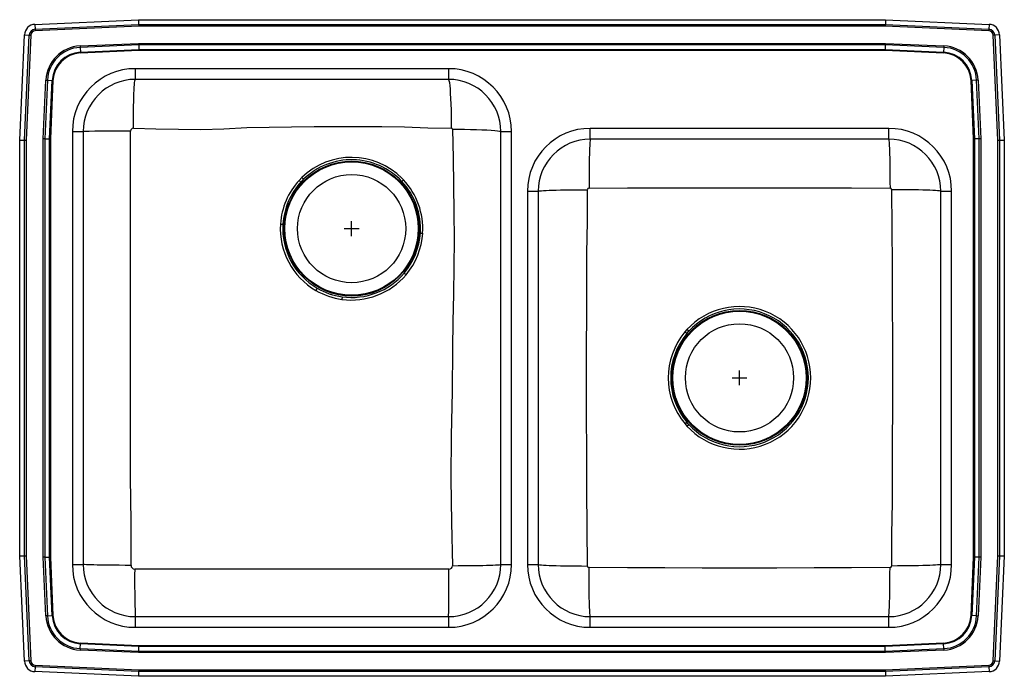
# Model space of a CAD drawing. Units: inches. Extents: x -16.5 to 16.5, y -11 to 11.
import ezdxf

# ---------------------------------------------------------------- set-up
doc = ezdxf.new("R2010")
doc.units = ezdxf.units.IN
doc.header["$LTSCALE"] = 8
doc.header["$MEASUREMENT"] = 0
doc.layers.get('0').update_dxf_attribs({"linetype": 'CONTINUOUS'})

# ---------------------------------------------------------------- blocks, each defined once
blk = doc.blocks.new('LRQ250_Top')
for p, q in [((-15.988, 10.844), (-12.517, 11)), ((-12.517, 11), (12.517, 11)), ((-12.517, 11), (-12.514, 10.837)), ((12.517, 11), (12.514, 10.837)), ((12.517, 11), (15.988, 10.844)), ((-15.988, 10.844), (-15.98, 10.682)), ((-15.98, 10.682), (-12.514, 10.837)), ((-15.98, 10.682), (-15.978, 10.629)), ((-12.512, 10.785), (-15.978, 10.629)), ((-12.514, 10.837), (-12.512, 10.785)), ((-12.514, 10.837), (12.514, 10.837)), ((12.512, 10.785), (-12.512, 10.785)), ((12.514, 10.837), (12.512, 10.785)), ((15.978, 10.629), (12.512, 10.785)), ((12.514, 10.837), (15.98, 10.682)), ((15.98, 10.682), (15.978, 10.629)), ((15.988, 10.844), (15.98, 10.682)), ((-16.5, 6.965), (-16.342, 10.49)), ((-16.342, 10.49), (-16.179, 10.483)), ((-16.337, 6.962), (-16.179, 10.483)), ((-16.127, 10.48), (-16.285, 6.96)), ((-16.179, 10.483), (-16.127, 10.48)), ((16.179, 10.483), (16.127, 10.48)), ((16.285, 6.96), (16.127, 10.48)), ((16.342, 10.49), (16.179, 10.483)), ((16.179, 10.483), (16.337, 6.962)), ((16.342, 10.49), (16.5, 6.965)), ((-14.476, 10.12), (-12.513, 10.208)), ((-14.476, 10.12), (-14.474, 10.071)), ((-12.512, 10.159), (-14.474, 10.071)), ((-14.474, 10.071), (-14.467, 9.908)), ((-14.467, 9.908), (-12.508, 9.996)), ((-14.467, 9.908), (-14.466, 9.884)), ((-12.508, 9.972), (-14.466, 9.884)), ((-12.513, 10.208), (-12.512, 10.159)), ((-12.513, 10.208), (12.513, 10.208)), ((12.512, 10.159), (-12.512, 10.159)), ((-12.512, 10.159), (-12.508, 9.996)), ((-12.508, 9.996), (12.508, 9.996)), ((-12.508, 9.996), (-12.508, 9.972)), ((12.508, 9.972), (-12.508, 9.972)), ((12.512, 10.159), (12.508, 9.996)), ((12.508, 9.996), (14.467, 9.908)), ((12.508, 9.996), (12.508, 9.972)), ((14.466, 9.884), (12.508, 9.972)), ((12.513, 10.208), (12.512, 10.159)), ((14.474, 10.071), (12.512, 10.159)), ((12.513, 10.208), (14.476, 10.12)), ((14.466, 9.884), (14.467, 9.908)), ((14.474, 10.071), (14.467, 9.908)), ((14.476, 10.12), (14.474, 10.071)), ((-2.125, 9.359), (-12.625, 9.359)), ((-12.625, 9.359), (-12.625, 9)), ((-2.125, 9.359), (-2.125, 9)), ((-15.708, 7.013), (-15.62, 8.976)), ((-15.571, 8.974), (-15.659, 7.012)), ((-15.62, 8.976), (-15.571, 8.974)), ((-15.571, 8.974), (-15.408, 8.967)), ((-15.496, 7.008), (-15.408, 8.967)), ((-15.384, 8.966), (-15.472, 7.008)), ((-15.408, 8.967), (-15.384, 8.966)), ((-2.125, 9), (-12.625, 9)), ((15.384, 8.966), (15.408, 8.967)), ((15.472, 7.008), (15.384, 8.966)), ((15.571, 8.974), (15.408, 8.967)), ((15.408, 8.967), (15.496, 7.008)), ((15.62, 8.976), (15.571, 8.974)), ((15.659, 7.012), (15.571, 8.974)), ((15.62, 8.976), (15.708, 7.013)), ((12.625, 7.359), (2.625, 7.359)), ((2.625, 7), (2.625, 7.359)), ((12.625, 7), (12.625, 7.359)), ((-16.5, -6.965), (-16.5, 6.965)), ((-16.5, 6.965), (-16.337, 6.962)), ((-16.337, 6.962), (-16.285, 6.96)), ((-16.337, -6.962), (-16.337, 6.962)), ((-16.285, 6.96), (-16.285, -6.96)), ((-15.659, 7.012), (-15.708, 7.013)), ((-15.708, -7.013), (-15.708, 7.013)), ((-15.659, 7.012), (-15.659, -7.012)), ((-15.659, 7.012), (-15.496, 7.008)), ((-15.496, -7.008), (-15.496, 7.008)), ((-15.496, 7.008), (-15.472, 7.008)), ((-15.472, 7.008), (-15.472, -7.008)), ((-14.734, 7.25), (-14.734, -7.25)), ((-14.734, 7.25), (-14.375, 7.25)), ((-14.375, 7.25), (-14.375, -7.25)), ((-0.375, -7.25), (-0.375, 7.25)), ((-0.375, 7.25), (-0.016, 7.25)), ((-0.016, -7.25), (-0.016, 7.25)), ((12.625, 7), (2.625, 7)), ((15.472, 7.008), (15.496, 7.008)), ((15.472, -7.008), (15.472, 7.008)), ((15.659, 7.012), (15.496, 7.008)), ((15.496, 7.008), (15.496, -7.008)), ((15.708, 7.013), (15.659, 7.012)), ((15.659, -7.012), (15.659, 7.012)), ((15.708, 7.013), (15.708, -7.013)), ((16.285, 6.96), (16.337, 6.962)), ((16.285, -6.96), (16.285, 6.96)), ((16.337, 6.962), (16.5, 6.965)), ((16.337, 6.962), (16.337, -6.962)), ((16.5, 6.965), (16.5, -6.965)), ((-7.044, 5.712), (-7.136, 5.617)), ((-7.074, 5.56), (-7.136, 5.617)), ((-6.986, 5.652), (-7.044, 5.712)), ((0.516, 5.25), (0.516, -7.25)), ((0.516, 5.25), (0.875, 5.25)), ((0.875, 5.25), (0.875, -7.25)), ((14.375, 5.25), (14.734, 5.25)), ((14.375, -7.25), (14.375, 5.25)), ((14.734, -7.25), (14.734, 5.25)), ((-7.761, 4.154), (-7.677, 4.148)), ((-5.625, 4), (-5.125, 4)), ((-5.375, 3.75), (-5.375, 4.25)), ((5.864, 0.617), (5.794, 0.537)), ((5.858, 0.483), (5.926, 0.56)), ((5.926, 0.56), (5.864, 0.617)), ((7.625, -1.25), (7.625, -0.75)), ((7.375, -1), (7.875, -1)), ((5.8, -2.544), (5.864, -2.617)), ((5.926, -2.56), (5.864, -2.49)), ((5.864, -2.617), (5.926, -2.56)), ((-16.5, -6.965), (-16.337, -6.962)), ((-16.342, -10.49), (-16.5, -6.965)), ((-16.337, -6.962), (-16.285, -6.96)), ((-16.179, -10.483), (-16.337, -6.962)), ((-16.285, -6.96), (-16.127, -10.48)), ((-15.659, -7.012), (-15.708, -7.013)), ((-15.62, -8.976), (-15.708, -7.013)), ((-15.659, -7.012), (-15.496, -7.008)), ((-15.659, -7.012), (-15.571, -8.974)), ((-15.408, -8.967), (-15.496, -7.008)), ((-15.496, -7.008), (-15.472, -7.008)), ((-15.472, -7.008), (-15.384, -8.966)), ((-14.734, -7.25), (-14.375, -7.25)), ((-0.375, -7.25), (-0.016, -7.25)), ((0.516, -7.25), (0.875, -7.25)), ((14.375, -7.25), (14.734, -7.25)), ((15.384, -8.966), (15.472, -7.008)), ((15.496, -7.008), (15.408, -8.967)), ((15.472, -7.008), (15.496, -7.008)), ((15.659, -7.012), (15.496, -7.008)), ((15.571, -8.974), (15.659, -7.012)), ((15.708, -7.013), (15.62, -8.976)), ((15.708, -7.013), (15.659, -7.012)), ((16.127, -10.48), (16.285, -6.96)), ((16.337, -6.962), (16.179, -10.483)), ((16.285, -6.96), (16.337, -6.962)), ((16.337, -6.962), (16.5, -6.965)), ((16.5, -6.965), (16.342, -10.49)), ((-15.571, -8.974), (-15.62, -8.976)), ((-15.571, -8.974), (-15.408, -8.967)), ((-15.408, -8.967), (-15.384, -8.966)), ((-12.625, -9), (-2.125, -9)), ((-12.625, -9), (-12.625, -9.359)), ((-2.125, -9), (-2.125, -9.359)), ((2.625, -9.359), (2.625, -9)), ((2.625, -9), (12.625, -9)), ((12.625, -9.359), (12.625, -9)), ((15.384, -8.966), (15.408, -8.967)), ((15.571, -8.974), (15.408, -8.967)), ((15.571, -8.974), (15.62, -8.976)), ((-12.625, -9.359), (-2.125, -9.359)), ((2.625, -9.359), (12.625, -9.359)), ((-14.467, -9.908), (-14.466, -9.884)), ((-14.466, -9.884), (-12.508, -9.972)), ((12.508, -9.972), (14.466, -9.884)), ((14.466, -9.884), (14.467, -9.908)), ((-14.474, -10.071), (-14.476, -10.12)), ((-12.513, -10.208), (-14.476, -10.12)), ((-14.474, -10.071), (-14.467, -9.908)), ((-14.474, -10.071), (-12.512, -10.159)), ((-12.508, -9.996), (-14.467, -9.908)), ((-12.512, -10.159), (-12.513, -10.208)), ((12.513, -10.208), (-12.513, -10.208)), ((-12.512, -10.159), (-12.508, -9.996)), ((-12.512, -10.159), (12.512, -10.159)), ((-12.508, -9.972), (12.508, -9.972)), ((-12.508, -9.972), (-12.508, -9.996)), ((12.508, -9.996), (-12.508, -9.996)), ((14.467, -9.908), (12.508, -9.996)), ((12.508, -9.972), (12.508, -9.996)), ((12.512, -10.159), (12.508, -9.996)), ((12.512, -10.159), (14.474, -10.071)), ((12.512, -10.159), (12.513, -10.208)), ((14.476, -10.12), (12.513, -10.208)), ((14.474, -10.071), (14.467, -9.908)), ((14.474, -10.071), (14.476, -10.12)), ((-16.179, -10.483), (-16.342, -10.49)), ((-16.127, -10.48), (-16.179, -10.483)), ((16.127, -10.48), (16.179, -10.483)), ((16.179, -10.483), (16.342, -10.49)), ((-15.98, -10.682), (-15.988, -10.844)), ((-12.517, -11), (-15.988, -10.844)), ((-15.978, -10.629), (-15.98, -10.682)), ((-12.514, -10.837), (-15.98, -10.682)), ((-15.978, -10.629), (-12.512, -10.785)), ((-12.514, -10.837), (-12.517, -11)), ((-12.512, -10.785), (-12.514, -10.837)), ((12.514, -10.837), (-12.514, -10.837)), ((-12.512, -10.785), (12.512, -10.785)), ((12.512, -10.785), (15.978, -10.629)), ((12.512, -10.785), (12.514, -10.837)), ((15.98, -10.682), (12.514, -10.837)), ((12.514, -10.837), (12.517, -11)), ((15.988, -10.844), (12.517, -11)), ((15.978, -10.629), (15.98, -10.682)), ((15.98, -10.682), (15.988, -10.844)), ((12.517, -11), (-12.517, -11))]:
    blk.add_line(p, q)
for points in [[(-12.689, 7.364), (-12.688, 7.562), (-12.687, 7.765), (-12.684, 7.969), (-12.681, 8.118), (-12.678, 8.261), (-12.674, 8.397), (-12.67, 8.522), (-12.665, 8.635), (-12.66, 8.734), (-12.654, 8.818), (-12.648, 8.885), (-12.64, 8.951), (-12.633, 8.988), (-12.625, 9)], [(-2.025, 7.368), (-2.026, 7.569), (-2.029, 7.773), (-2.033, 7.977), (-2.039, 8.174), (-2.047, 8.359), (-2.056, 8.527), (-2.066, 8.673), (-2.077, 8.793), (-2.089, 8.886), (-2.101, 8.951), (-2.113, 8.988), (-2.125, 9)], [(-12.768, -7.282), (-12.766, -5.818), (-12.783, -4.353), (-12.784, -2.903), (-12.785, -1.452), (-12.786, -0.001), (-12.787, 1.036), (-12.787, 2.072), (-12.787, 3.109), (-12.787, 4.145), (-12.787, 5.181), (-12.786, 6.218), (-12.784, 7.268)], [(-12.689, 7.364), (-11.937, 7.346), (-11.183, 7.332), (-10.427, 7.326), (-9.662, 7.344), (-8.891, 7.388), (-8.139, 7.396), (-7.385, 7.407), (-6.629, 7.417), (-5.872, 7.423), (-5.115, 7.422), (-4.36, 7.417), (-3.607, 7.409), (-2.817, 7.379), (-2.025, 7.368)], [(-1.99, 7.333), (-1.967, 6.365), (-1.959, 5.46), (-1.949, 4.552), (-1.943, 3.639), (-1.949, 2.723), (-1.965, 1.806), (-1.982, 0.893), (-1.995, -0.016), (-2.005, -1.468), (-2.034, -2.927), (-2.046, -4.389), (-2.026, -5.842), (-1.999, -7.294)], [(-1.99, 7.333), (-1.791, 7.332), (-1.588, 7.329), (-1.386, 7.326), (-1.191, 7.321), (-1.008, 7.314), (-0.842, 7.307), (-0.698, 7.299), (-0.579, 7.289), (-0.487, 7.28), (-0.424, 7.27), (-0.387, 7.26), (-0.375, 7.25)], [(2.625, 7), (2.62, 6.988), (2.615, 6.95), (2.609, 6.885), (2.604, 6.791), (2.599, 6.669), (2.595, 6.522), (2.591, 6.352), (2.587, 6.165), (2.585, 5.966), (2.583, 5.761), (2.582, 5.556), (2.581, 5.356)], [(12.625, 7), (12.63, 6.988), (12.635, 6.95), (12.641, 6.885), (12.646, 6.791), (12.651, 6.669), (12.655, 6.522), (12.659, 6.352), (12.663, 6.165), (12.665, 5.966), (12.667, 5.761), (12.668, 5.556), (12.669, 5.356)], [(-7.074, 5.56), (-7.074, 5.56), (-6.986, 5.652)], [(-3.636, 5.636), (-3.679, 5.681), (-3.679, 5.681)], [(0.875, 5.25), (0.887, 5.256), (0.925, 5.263), (0.991, 5.27), (1.059, 5.275), (1.143, 5.28), (1.243, 5.284), (1.357, 5.288), (1.484, 5.292), (1.621, 5.295), (1.766, 5.298), (1.917, 5.3), (2.123, 5.303), (2.329, 5.304), (2.53, 5.305)], [(2.53, -7.305), (2.522, -6.022), (2.508, -4.758), (2.505, -3.506), (2.502, -2.253), (2.501, -1), (2.502, 0.045), (2.504, 1.089), (2.506, 2.132), (2.509, 3.175), (2.528, 4.239), (2.53, 5.305)], [(2.581, 5.356), (3.871, 5.369), (5.122, 5.371), (6.373, 5.372), (7.625, 5.372), (8.877, 5.372), (10.128, 5.371), (11.379, 5.369), (12.669, 5.356)], [(12.72, 5.305), (12.728, 4.022), (12.742, 2.758), (12.745, 1.506), (12.748, 0.253), (12.749, -1), (12.748, -2.045), (12.746, -3.089), (12.744, -4.132), (12.741, -5.175), (12.722, -6.239), (12.72, -7.305)], [(14.375, 5.25), (14.363, 5.256), (14.325, 5.263), (14.259, 5.27), (14.191, 5.275), (14.107, 5.28), (14.007, 5.284), (13.893, 5.288), (13.766, 5.292), (13.629, 5.295), (13.484, 5.298), (13.333, 5.3), (13.127, 5.303), (12.921, 5.304), (12.72, 5.305)], [(-6.531, 2.005), (-6.535, 1.998), (-6.539, 1.99), (-6.544, 1.981), (-6.55, 1.972), (-6.556, 1.962), (-6.562, 1.952), (-6.568, 1.941), (-6.574, 1.93)], [(-5.691, 1.715), (-5.692, 1.708), (-5.693, 1.699), (-5.694, 1.689), (-5.696, 1.678), (-5.697, 1.667), (-5.699, 1.655), (-5.701, 1.643), (-5.702, 1.63)], [(-12.768, -7.282), (-12.963, -7.282), (-13.162, -7.281), (-13.362, -7.28), (-13.508, -7.278), (-13.649, -7.277), (-13.783, -7.275), (-13.906, -7.273), (-14.017, -7.27), (-14.114, -7.267), (-14.196, -7.265), (-14.262, -7.262), (-14.326, -7.258), (-14.363, -7.254), (-14.375, -7.25)], [(-1.999, -7.294), (-1.803, -7.293), (-1.601, -7.292), (-1.4, -7.29), (-1.252, -7.289), (-1.109, -7.286), (-0.974, -7.284), (-0.85, -7.281), (-0.738, -7.277), (-0.639, -7.274), (-0.556, -7.27), (-0.489, -7.266), (-0.424, -7.261), (-0.387, -7.255), (-0.375, -7.25)], [(0.875, -7.25), (0.887, -7.256), (0.925, -7.263), (0.991, -7.27), (1.059, -7.275), (1.143, -7.28), (1.243, -7.284), (1.357, -7.288), (1.484, -7.292), (1.621, -7.295), (1.766, -7.298), (1.917, -7.3), (2.123, -7.303), (2.329, -7.304), (2.53, -7.305)], [(14.375, -7.25), (14.363, -7.256), (14.325, -7.263), (14.259, -7.27), (14.191, -7.275), (14.107, -7.28), (14.007, -7.284), (13.893, -7.288), (13.766, -7.292), (13.629, -7.295), (13.484, -7.298), (13.333, -7.3), (13.127, -7.303), (12.921, -7.304), (12.72, -7.305)], [(-2.116, -7.41), (-3.437, -7.411), (-4.75, -7.411), (-6.062, -7.411), (-7.375, -7.411), (-8.688, -7.411), (-10.001, -7.411), (-11.313, -7.41), (-12.645, -7.405)], [(2.625, -9), (2.62, -8.988), (2.615, -8.95), (2.609, -8.885), (2.604, -8.791), (2.599, -8.669), (2.595, -8.522), (2.591, -8.352), (2.587, -8.165), (2.585, -7.966), (2.583, -7.761), (2.582, -7.556), (2.581, -7.356)], [(12.669, -7.356), (11.379, -7.369), (10.128, -7.371), (8.877, -7.372), (7.625, -7.372), (6.373, -7.372), (5.122, -7.371), (3.871, -7.369), (2.581, -7.356)], [(12.625, -9), (12.63, -8.988), (12.635, -8.95), (12.641, -8.885), (12.646, -8.791), (12.651, -8.669), (12.655, -8.522), (12.659, -8.352), (12.663, -8.165), (12.665, -7.966), (12.667, -7.761), (12.668, -7.556), (12.669, -7.356)]]:
    blk.add_lwpolyline(points)
for centre, radius in [((-5.375, 4), 2.26), ((-5.375, 4), 2.235), ((-5.375, 4), 1.812), ((7.625, -1), 2.26), ((7.625, -1), 2.235), ((7.625, -1), 1.813)]:
    blk.add_circle(centre, radius)
for centre, radius, start, end in [((-15.971, 10.473), 0.371, 92.5667, 177.4333), ((-15.971, 10.473), 0.208, 92.5667, 177.4333), ((-15.971, 10.473), 0.156, 92.5667, 177.4333), ((15.971, 10.473), 0.156, 2.5667, 87.4333), ((15.971, 10.473), 0.208, 2.5667, 87.4333), ((15.971, 10.473), 0.371, 2.5667, 87.4333), ((-14.423, 8.923), 1.198, 92.5667, 177.4333), ((-14.423, 8.923), 1.15, 92.5667, 177.4333), ((-14.423, 8.923), 0.987, 92.5667, 177.4333), ((14.423, 8.923), 0.987, 2.5667, 87.4333), ((14.423, 8.923), 1.15, 2.5667, 87.4333), ((14.423, 8.923), 1.198, 2.5667, 87.4333), ((-14.423, 8.923), 0.963, 92.5667, 177.4333), ((14.423, 8.923), 0.963, 2.5667, 87.4333), ((-12.625, 7.25), 2.109, 90, 180), ((-2.125, 7.25), 2.109, 0, 90), ((-12.625, 7.25), 1.75, 90, 180), ((-2.125, 7.25), 1.75, 0, 90), ((-13.171, -28.485), 35.755, 89.3792, 91.9292), ((-12.689, 7.27), 0.0946, 89.679, 181.0379), ((-2.026, 7.333), 0.0358, 0.5658, 88.9047), ((2.625, 5.25), 2.109, 90, 180), ((12.625, 5.25), 2.109, 0, 90), ((2.625, 5.25), 1.75, 90, 180), ((12.625, 5.25), 1.75, 0, 90), ((-5.377, 3.994), 2.393, 44.7957, 134.1447), ((-5.374, 4.003), 2.306, 43.2254, 134.3468), ((-5.371, 3.998), 2.395, 137.4766, 176.277), ((9.234, -7.979), 18.735, 133.3866, 133.6277), ((-5.406, 3.991), 2.416, 356.5821, 42.9165), ((-5.378, 4.001), 2.304, 137.4206, 176.3403), ((-5.357, 4.006), 2.292, 356.1539, 43.452), ((2.581, 5.305), 0.0512, 89.9633, 179.7892), ((12.669, 5.305), 0.0511, 0.1021, 90.1455), ((-5.375, 3.998), 2.391, 176.2736, 239.8962), ((-5.374, 4.002), 2.308, 176.3592, 239.9112), ((-5.381, 4.007), 2.315, 319.709, 356.1653), ((-5.364, 3.987), 2.375, 319.8204, 356.6126), ((-1.873, 20.59), 16.78, 265.9087, 266.1713), ((-5.375, 3.998), 2.39, 262.1223, 319.7901), ((-5.375, 4.002), 2.308, 262.143, 319.7209), ((32.424, 44.882), 55.625, 229.6183, 229.7055), ((-5.375, 4), 2.306, 239.9109, 262.1233), ((-5.375, 4.001), 2.393, 239.9381, 262.1425), ((7.624, -1), 2.39, 222.5654, 137.4339), ((7.625, -1), 2.307, 222.5514, 137.4479), ((7.632, -1), 2.396, 140.0926, 220.1349), ((7.623, -1), 2.305, 139.9537, 220.2742), ((-37.684, -51.198), 67.578, 49.88577, 49.95683), ((-36.881, 47.833), 66.027, 310.27177, 310.34451), ((-12.625, -7.25), 2.109, 180, 270), ((-12.625, -7.25), 1.75, 180, 270), ((-2.125, -7.25), 2.109, 270, 0), ((-2.125, -7.25), 1.75, 270, 0), ((2.625, -7.25), 2.109, 180, 270), ((2.625, -7.25), 1.75, 180, 270), ((12.625, -7.25), 2.109, 270, 0), ((12.625, -7.25), 1.75, 270, 0), ((-12.645, -7.282), 0.123, 180.0761, 270.1356), ((19.77, -7.798), 32.418, 179.3051, 182.1249), ((-70.365, -7.8), 68.25, 358.99266, 0.32775), ((-2.114, -7.294), 0.115, 269.2946, 0.3362), ((2.581, -7.305), 0.0511, 180.1021, 270.1455), ((12.669, -7.305), 0.0512, 269.9633, 359.7892), ((-14.423, -8.923), 1.198, 182.5667, 267.4333), ((-14.423, -8.923), 1.15, 182.5667, 267.4333), ((-14.423, -8.923), 0.987, 182.5667, 267.4333), ((-14.423, -8.923), 0.963, 182.5667, 267.4333), ((14.423, -8.923), 0.963, 272.5667, 357.4333), ((14.423, -8.923), 0.987, 272.5667, 357.4333), ((14.423, -8.923), 1.15, 272.5667, 357.4333), ((14.423, -8.923), 1.198, 272.5667, 357.4333), ((-15.971, -10.473), 0.371, 182.5667, 267.4333), ((-15.971, -10.473), 0.208, 182.5667, 267.4333), ((-15.971, -10.473), 0.156, 182.5667, 267.4333), ((15.971, -10.473), 0.156, 272.5667, 357.4333), ((15.971, -10.473), 0.208, 272.5667, 357.4333), ((15.971, -10.473), 0.371, 272.5667, 357.4333)]:
    blk.add_arc(centre, radius, start, end)

msp = doc.modelspace()

# ---------------------------------------------------------------- block references
msp.add_blockref('LRQ250_Top', (0, 0))

doc.saveas('drawing.dxf')
